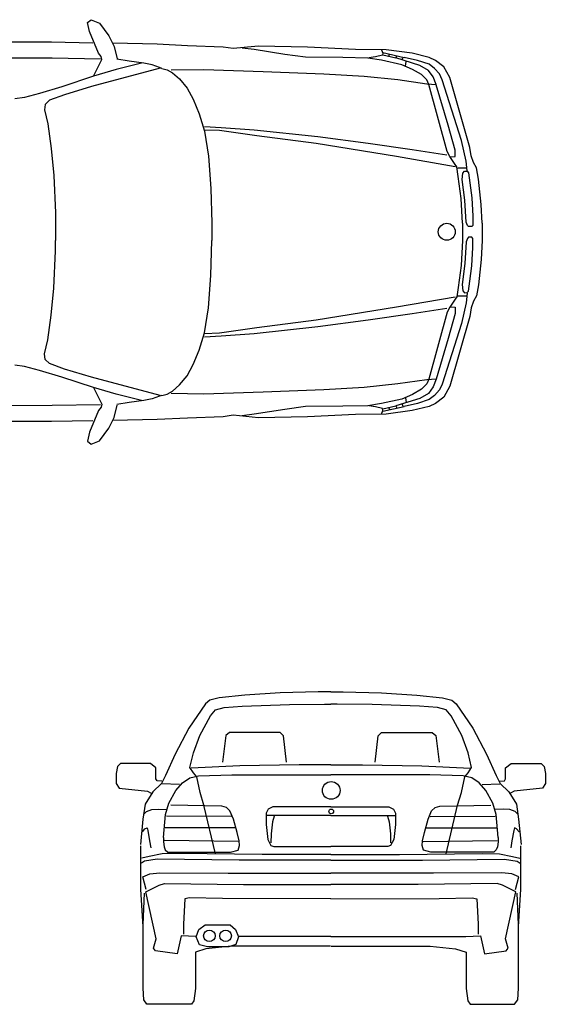
# Model space of a CAD drawing. Units: millimetres. Extents: x 0 to 121, y 0 to 49.
# Drawn here: x 24 to 25, y 13 to 15 of the extents above; entities that cross this region are included whole.
import ezdxf

# ---------------------------------------------------------------- set-up
doc = ezdxf.new("R2010")
doc.units = ezdxf.units.MM
doc.layers.add('F. Autos', color=8, linetype='Continuous')

msp = doc.modelspace()

# ---------------------------------------------------------------- linework, layer by layer
at = {"layer": 'F. Autos'}
for p, q in [((24.342, 14.9442), (24.3504, 14.9507)), ((24.3467, 14.9245), (24.342, 14.9442)), ((24.3504, 14.9507), (24.3692, 14.9432)), ((24.3692, 14.9432), (24.3898, 14.9151)), ((24.3664, 14.8767), (24.3467, 14.9245)), ((24.2631, 14.9011), (24.117, 14.9011)), ((24.3542, 14.8992), (24.2631, 14.9011)), ((24.3898, 14.9151), (24.401, 14.8917)), ((24.4963, 14.8965), (24.3985, 14.8989)), ((24.3729, 14.8693), (24.3664, 14.8767)), ((24.401, 14.8917), (24.4076, 14.8646)), ((24.5634, 14.8933), (24.4963, 14.8965)), ((24.6423, 14.8901), (24.5634, 14.8933)), ((24.6641, 14.8869), (24.6423, 14.8901)), ((24.7206, 14.8922), (24.6641, 14.8869)), ((24.711, 14.8848), (24.6843, 14.888)), ((24.7782, 14.8741), (24.711, 14.8848)), ((24.8283, 14.8901), (24.7206, 14.8922)), ((24.9345, 14.8851), (24.8283, 14.8901)), ((25.0026, 14.8842), (24.9345, 14.8851)), ((24.9924, 14.8842), (24.9951, 14.8765)), ((24.9951, 14.8779), (25.0424, 14.8675)), ((25.0596, 14.8767), (25.0026, 14.8842)), ((25.0972, 14.8675), (25.0596, 14.8767)), ((24.2641, 14.8655), (24.0701, 14.8664)), ((24.371, 14.8636), (24.2641, 14.8655)), ((24.3553, 14.8257), (24.374, 14.8625)), ((24.374, 14.8625), (24.3729, 14.8693)), ((24.4347, 14.8588), (24.4072, 14.8632)), ((24.4669, 14.8546), (24.4347, 14.8588)), ((24.824, 14.8677), (24.7782, 14.8741)), ((24.9065, 14.867), (24.824, 14.8677)), ((24.9617, 14.8659), (24.9065, 14.867)), ((24.9919, 14.8612), (24.9617, 14.8659)), ((24.979, 14.8687), (24.9644, 14.8663)), ((24.9942, 14.8723), (24.979, 14.8687)), ((25.0372, 14.8513), (24.9919, 14.8612)), ((24.9951, 14.8765), (24.9942, 14.8723)), ((24.9948, 14.8729), (25.0237, 14.8664)), ((25.008, 14.8702), (25.0095, 14.8744)), ((25.0768, 14.8498), (25.0237, 14.8664)), ((25.0244, 14.8669), (25.0259, 14.8711)), ((25.0375, 14.8624), (25.039, 14.8666)), ((25.0716, 14.8607), (25.0424, 14.8675)), ((25.045, 14.8482), (25.0466, 14.8586)), ((25.0972, 14.8524), (25.0716, 14.8607)), ((25.1117, 14.8607), (25.0972, 14.8675)), ((25.13, 14.8466), (25.1117, 14.8607)), ((24.5031, 14.8433), (24.3514, 14.8028)), ((24.4054, 14.8404), (24.3553, 14.8257)), ((24.462, 14.8544), (24.4054, 14.8404)), ((24.4849, 14.8509), (24.4669, 14.8546)), ((24.5013, 14.845), (24.4849, 14.8509)), ((24.5069, 14.8432), (24.5013, 14.845)), ((24.5069, 14.8432), (24.5187, 14.84)), ((24.5187, 14.84), (24.5304, 14.8336)), ((24.5997, 14.84), (24.5272, 14.839)), ((24.5304, 14.8336), (24.5453, 14.8198)), ((24.7302, 14.8358), (24.5997, 14.84)), ((24.8648, 14.8305), (24.7302, 14.8358)), ((25.0602, 14.8409), (25.0372, 14.8513)), ((25.0805, 14.8295), (25.0602, 14.8409)), ((25.0956, 14.8388), (25.0768, 14.8498)), ((25.106, 14.8243), (25.0956, 14.8388)), ((25.1091, 14.843), (25.0972, 14.8524)), ((25.1201, 14.831), (25.1091, 14.843)), ((25.143, 14.8227), (25.13, 14.8466)), ((24.3553, 14.8257), (24.2856, 14.8027)), ((24.5453, 14.8198), (24.5624, 14.7996)), ((24.9539, 14.8253), (24.8648, 14.8305)), ((25.0284, 14.8175), (24.9539, 14.8253)), ((25.0919, 14.8086), (25.0284, 14.8175)), ((25.0925, 14.8175), (25.0805, 14.8295)), ((25.0966, 14.8076), (25.0925, 14.8175)), ((25.1128, 14.8076), (25.106, 14.8243)), ((25.1263, 14.818), (25.1201, 14.831)), ((25.1691, 14.6842), (25.1263, 14.818)), ((25.1872, 14.6687), (25.143, 14.8227)), ((24.2856, 14.8027), (24.2365, 14.788)), ((24.3514, 14.8028), (24.2912, 14.785)), ((24.5624, 14.7996), (24.5762, 14.775)), ((25.1128, 14.8071), (25.0919, 14.8086)), ((25.1373, 14.6592), (25.0966, 14.8076)), ((25.1394, 14.7175), (25.1128, 14.8071)), ((24.2035, 14.779), (24.1815, 14.7761)), ((24.2365, 14.788), (24.2035, 14.779)), ((24.2584, 14.7728), (24.2491, 14.7635)), ((24.2912, 14.785), (24.2584, 14.7728)), ((24.5762, 14.775), (24.589, 14.7431)), ((24.2491, 14.7635), (24.2472, 14.7513)), ((24.2472, 14.7513), (24.2547, 14.7204)), ((24.589, 14.7431), (24.6007, 14.7047)), ((24.2547, 14.7204), (24.2622, 14.6661)), ((24.6381, 14.7122), (24.6007, 14.7143)), ((24.6338, 14.7058), (24.6007, 14.7069)), ((24.6007, 14.7047), (24.6095, 14.6493)), ((24.7163, 14.6941), (24.6338, 14.7058)), ((24.711, 14.7069), (24.6381, 14.7122)), ((24.8517, 14.692), (24.711, 14.7069)), ((25.1545, 14.6623), (25.1394, 14.7175)), ((24.8474, 14.677), (24.7163, 14.6941)), ((24.9626, 14.677), (24.8517, 14.692)), ((25.1795, 14.6384), (25.1691, 14.6842)), ((24.2622, 14.6661), (24.2678, 14.6062)), ((25.0255, 14.6483), (24.8474, 14.677)), ((25.0596, 14.6632), (24.9626, 14.677)), ((25.1363, 14.6515), (25.0596, 14.6632)), ((25.143, 14.6483), (25.1373, 14.6592)), ((25.155, 14.6483), (25.1545, 14.6623)), ((25.1902, 14.6498), (25.1872, 14.6687)), ((24.6095, 14.6493), (24.6148, 14.578)), ((25.1545, 14.6259), (25.0255, 14.6483)), ((25.1545, 14.6306), (25.143, 14.6483)), ((25.1435, 14.6477), (25.155, 14.6483)), ((25.181, 14.617), (25.1795, 14.6384)), ((25.1951, 14.6349), (25.1902, 14.6498)), ((25.1586, 14.6257), (25.1545, 14.6306)), ((25.1617, 14.6046), (25.1586, 14.6257)), ((25.1607, 14.6233), (25.18, 14.6233)), ((25.1718, 14.612), (25.1757, 14.6164)), ((25.1757, 14.6164), (25.1814, 14.616)), ((25.1814, 14.616), (25.1841, 14.6125)), ((25.2017, 14.6235), (25.1951, 14.6349)), ((25.2065, 14.5984), (25.2017, 14.6235)), ((24.2678, 14.6062), (24.2716, 14.5238)), ((25.1683, 14.5559), (25.1617, 14.6046)), ((25.17, 14.598), (25.1718, 14.612)), ((25.1762, 14.5519), (25.17, 14.598)), ((25.1841, 14.6125), (25.1872, 14.5905)), ((25.2122, 14.5427), (25.2065, 14.5984)), ((24.6148, 14.578), (24.6168, 14.501)), ((25.1872, 14.5905), (25.1916, 14.5572)), ((25.1713, 14.501), (25.1683, 14.5559)), ((25.1793, 14.5036), (25.1762, 14.5519)), ((25.1916, 14.5572), (25.1937, 14.5164)), ((25.2148, 14.501), (25.2122, 14.5427)), ((24.2716, 14.5238), (24.2716, 14.501)), ((25.1937, 14.5164), (25.1937, 14.4963)), ((24.2716, 14.501), (24.2716, 14.4629)), ((24.6168, 14.501), (24.6168, 14.4629)), ((25.1713, 14.501), (25.1713, 14.4629)), ((25.1819, 14.4963), (25.1793, 14.5036)), ((25.1841, 14.4937), (25.1819, 14.4963)), ((25.192, 14.4937), (25.1841, 14.4937)), ((25.1937, 14.4963), (25.192, 14.4937)), ((25.2148, 14.501), (25.2148, 14.4629)), ((25.1819, 14.4676), (25.1793, 14.4602)), ((25.1841, 14.4702), (25.1819, 14.4676)), ((25.192, 14.4702), (25.1841, 14.4702)), ((25.1937, 14.4676), (25.192, 14.4702)), ((25.1937, 14.4475), (25.1937, 14.4676)), ((24.2716, 14.4401), (24.2716, 14.4629)), ((24.6148, 14.3859), (24.6168, 14.4629)), ((25.1713, 14.4629), (25.1683, 14.408)), ((25.1793, 14.4602), (25.1762, 14.412)), ((25.1916, 14.4067), (25.1937, 14.4475)), ((25.2148, 14.4629), (25.2122, 14.4212)), ((24.2678, 14.3577), (24.2716, 14.4401)), ((25.2122, 14.4212), (25.2065, 14.3654)), ((25.1683, 14.408), (25.1617, 14.3593)), ((25.1762, 14.412), (25.17, 14.3659)), ((25.1872, 14.3733), (25.1916, 14.4067)), ((24.6095, 14.3145), (24.6148, 14.3859)), ((24.2622, 14.2978), (24.2678, 14.3577)), ((25.1617, 14.3593), (25.1586, 14.3382)), ((25.17, 14.3659), (25.1718, 14.3518)), ((25.1841, 14.3514), (25.1872, 14.3733)), ((25.2065, 14.3654), (25.2017, 14.3404)), ((25.1545, 14.338), (25.0255, 14.3156)), ((25.1545, 14.3333), (25.143, 14.3156)), ((25.1586, 14.3382), (25.1545, 14.3333)), ((25.1607, 14.3406), (25.18, 14.3406)), ((25.1718, 14.3518), (25.1757, 14.3474)), ((25.1757, 14.3474), (25.1814, 14.3479)), ((25.181, 14.3469), (25.1795, 14.3255)), ((25.1814, 14.3479), (25.1841, 14.3514)), ((25.2017, 14.3404), (25.1951, 14.329)), ((24.6007, 14.2591), (24.6095, 14.3145)), ((25.0255, 14.3156), (24.8474, 14.2868)), ((25.1363, 14.3124), (25.0596, 14.3007)), ((25.143, 14.3156), (25.1373, 14.3047)), ((25.1435, 14.3161), (25.155, 14.3156)), ((25.155, 14.3156), (25.1545, 14.3016)), ((25.1795, 14.3255), (25.1691, 14.2797)), ((25.1902, 14.3141), (25.1872, 14.2952)), ((25.1951, 14.329), (25.1902, 14.3141)), ((24.2547, 14.2435), (24.2622, 14.2978)), ((25.0596, 14.3007), (24.9626, 14.2868)), ((25.1373, 14.3047), (25.0966, 14.1563)), ((25.1545, 14.3016), (25.1394, 14.2464)), ((25.1872, 14.2952), (25.143, 14.1412)), ((24.7163, 14.2698), (24.6338, 14.2581)), ((24.8517, 14.2719), (24.711, 14.257)), ((24.8474, 14.2868), (24.7163, 14.2698)), ((24.9626, 14.2868), (24.8517, 14.2719)), ((25.1691, 14.2797), (25.1263, 14.1459)), ((24.589, 14.2208), (24.6007, 14.2591)), ((24.6338, 14.2581), (24.6007, 14.257)), ((24.6381, 14.2517), (24.6007, 14.2495)), ((24.711, 14.257), (24.6381, 14.2517)), ((25.1394, 14.2464), (25.1128, 14.1568)), ((24.2472, 14.2126), (24.2547, 14.2435)), ((24.2491, 14.2004), (24.2472, 14.2126)), ((24.5762, 14.1888), (24.589, 14.2208)), ((24.2035, 14.1849), (24.1815, 14.1878)), ((24.2365, 14.1759), (24.2035, 14.1849)), ((24.2584, 14.191), (24.2491, 14.2004)), ((24.2912, 14.1789), (24.2584, 14.191)), ((24.5624, 14.1643), (24.5762, 14.1888)), ((24.2856, 14.1612), (24.2365, 14.1759)), ((24.3553, 14.1382), (24.2856, 14.1612)), ((24.3514, 14.1611), (24.2912, 14.1789)), ((24.5031, 14.1206), (24.3514, 14.1611)), ((24.5453, 14.1441), (24.5624, 14.1643)), ((24.3553, 14.1382), (24.374, 14.1014)), ((24.4054, 14.1235), (24.3553, 14.1382)), ((24.5304, 14.1302), (24.5453, 14.1441)), ((24.9539, 14.1386), (24.8648, 14.1334)), ((25.0284, 14.1464), (24.9539, 14.1386)), ((25.0919, 14.1552), (25.0284, 14.1464)), ((25.0925, 14.1464), (25.0805, 14.1344)), ((25.1128, 14.1568), (25.0919, 14.1552)), ((25.0966, 14.1563), (25.0925, 14.1464)), ((25.106, 14.1396), (25.0956, 14.125)), ((25.1128, 14.1563), (25.106, 14.1396)), ((25.1263, 14.1459), (25.1201, 14.1328)), ((25.143, 14.1412), (25.13, 14.1172)), ((24.462, 14.1095), (24.4054, 14.1235)), ((24.5013, 14.1188), (24.4849, 14.1129)), ((24.5069, 14.1206), (24.5013, 14.1188)), ((24.5069, 14.1206), (24.5187, 14.1238)), ((24.5187, 14.1238), (24.5304, 14.1302)), ((24.5997, 14.1238), (24.5272, 14.1249)), ((24.7302, 14.1281), (24.5997, 14.1238)), ((24.8648, 14.1334), (24.7302, 14.1281)), ((25.0602, 14.1229), (25.0372, 14.1125)), ((25.045, 14.1157), (25.0466, 14.1052)), ((25.0805, 14.1344), (25.0602, 14.1229)), ((25.0956, 14.125), (25.0768, 14.1141)), ((25.1091, 14.1209), (25.0972, 14.1115)), ((25.1201, 14.1328), (25.1091, 14.1209)), ((25.13, 14.1172), (25.1117, 14.1032)), ((24.2641, 14.0984), (24.0701, 14.0974)), ((24.371, 14.1002), (24.2641, 14.0984)), ((24.3729, 14.0946), (24.3664, 14.0871)), ((24.374, 14.1014), (24.3729, 14.0946)), ((24.401, 14.0721), (24.4076, 14.0993)), ((24.4347, 14.1051), (24.4072, 14.1007)), ((24.4669, 14.1093), (24.4347, 14.1051)), ((24.4849, 14.1129), (24.4669, 14.1093)), ((24.824, 14.0961), (24.7782, 14.0897)), ((24.9065, 14.0969), (24.824, 14.0961)), ((24.9617, 14.098), (24.9065, 14.0969)), ((24.9919, 14.1026), (24.9617, 14.098)), ((24.979, 14.0952), (24.9644, 14.0976)), ((24.9942, 14.0916), (24.979, 14.0952)), ((25.0372, 14.1125), (24.9919, 14.1026)), ((24.9948, 14.091), (25.0237, 14.0974)), ((24.9951, 14.0859), (25.0424, 14.0964)), ((25.008, 14.0937), (25.0095, 14.0895)), ((25.0768, 14.1141), (25.0237, 14.0974)), ((25.0244, 14.097), (25.0259, 14.0928)), ((25.0375, 14.1014), (25.039, 14.0973)), ((25.0716, 14.1032), (25.0424, 14.0964)), ((25.0972, 14.0964), (25.0596, 14.0871)), ((25.0972, 14.1115), (25.0716, 14.1032)), ((25.1117, 14.1032), (25.0972, 14.0964)), ((24.3664, 14.0871), (24.3467, 14.0394)), ((24.3898, 14.0487), (24.401, 14.0721)), ((24.6423, 14.0738), (24.5634, 14.0706)), ((24.6641, 14.077), (24.6423, 14.0738)), ((24.7206, 14.0716), (24.6641, 14.077)), ((24.711, 14.0791), (24.6843, 14.0759)), ((24.7782, 14.0897), (24.711, 14.0791)), ((24.8283, 14.0738), (24.7206, 14.0716)), ((24.9345, 14.0788), (24.8283, 14.0738)), ((25.0026, 14.0797), (24.9345, 14.0788)), ((24.9924, 14.0797), (24.9951, 14.0874)), ((24.9951, 14.0874), (24.9942, 14.0916)), ((25.0596, 14.0871), (25.0026, 14.0797)), ((24.2631, 14.0628), (24.117, 14.0628)), ((24.3542, 14.0647), (24.2631, 14.0628)), ((24.4963, 14.0674), (24.3985, 14.065)), ((24.5634, 14.0706), (24.4963, 14.0674)), ((24.3467, 14.0394), (24.342, 14.0197)), ((24.3692, 14.0207), (24.3898, 14.0487)), ((24.342, 14.0197), (24.3504, 14.0132)), ((24.3504, 14.0132), (24.3692, 14.0207)), ((24.7681, 13.4638), (24.6897, 13.4583)), ((24.8524, 13.4658), (24.7681, 13.4638)), ((24.88, 13.4658), (24.8524, 13.4658)), ((24.88, 13.4658), (24.9077, 13.4658)), ((24.9077, 13.4658), (24.992, 13.4638)), ((24.992, 13.4638), (25.0704, 13.4583)), ((24.6124, 13.4474), (24.6029, 13.4395)), ((24.6332, 13.4529), (24.6124, 13.4474)), ((24.6897, 13.4583), (24.6332, 13.4529)), ((25.0704, 13.4583), (25.1269, 13.4529)), ((25.1269, 13.4529), (25.1477, 13.4474)), ((25.1477, 13.4474), (25.1572, 13.4395)), ((24.6029, 13.4395), (24.5662, 13.386)), ((24.6138, 13.4127), (24.6252, 13.4261)), ((24.6252, 13.4261), (24.6446, 13.4311)), ((24.6446, 13.4311), (24.6838, 13.4346)), ((24.6838, 13.4346), (24.7884, 13.438)), ((24.7884, 13.438), (24.8658, 13.439)), ((24.8658, 13.439), (24.88, 13.439)), ((24.8943, 13.439), (24.88, 13.439)), ((24.9717, 13.438), (24.8943, 13.439)), ((25.0763, 13.4346), (24.9717, 13.438)), ((25.1155, 13.4311), (25.0763, 13.4346)), ((25.1348, 13.4261), (25.1155, 13.4311)), ((25.1463, 13.4127), (25.1348, 13.4261)), ((25.1572, 13.4395), (25.1939, 13.386)), ((24.5906, 13.3696), (24.6138, 13.4127)), ((25.1695, 13.3696), (25.1463, 13.4127)), ((24.5662, 13.386), (24.5363, 13.3285)), ((24.6561, 13.3763), (24.6483, 13.3694)), ((24.7678, 13.3763), (24.6561, 13.3763)), ((24.7753, 13.3691), (24.7678, 13.3763)), ((24.9847, 13.3691), (24.9923, 13.3763)), ((24.9923, 13.3763), (25.104, 13.3763)), ((25.104, 13.3763), (25.1118, 13.3694)), ((25.1939, 13.386), (25.2238, 13.3285)), ((24.5768, 13.3312), (24.5906, 13.3696)), ((24.6483, 13.3694), (24.6405, 13.3106)), ((24.782, 13.3103), (24.7753, 13.3691)), ((24.9781, 13.3103), (24.9847, 13.3691)), ((25.1118, 13.3694), (25.1196, 13.3106)), ((25.1833, 13.3312), (25.1695, 13.3696)), ((24.5363, 13.3285), (24.5148, 13.2811)), ((24.5688, 13.2991), (24.5768, 13.3312)), ((25.1913, 13.2991), (25.1833, 13.3312)), ((25.2238, 13.3285), (25.2453, 13.2811)), ((24.4088, 13.3011), (24.406, 13.2854)), ((24.4152, 13.3076), (24.4088, 13.3011)), ((24.4813, 13.3076), (24.4152, 13.3076)), ((24.4937, 13.2979), (24.4813, 13.3076)), ((24.4937, 13.2741), (24.4937, 13.2979)), ((24.5768, 13.287), (24.5688, 13.2991)), ((24.679, 13.3025), (24.5711, 13.2974)), ((24.8098, 13.3048), (24.679, 13.3025)), ((24.88, 13.3048), (24.8098, 13.3048)), ((24.88, 13.3048), (24.9503, 13.3048)), ((24.9503, 13.3048), (25.0811, 13.3025)), ((25.0811, 13.3025), (25.189, 13.2974)), ((25.1833, 13.287), (25.1913, 13.2991)), ((25.2664, 13.2979), (25.2788, 13.3076)), ((25.2664, 13.2741), (25.2664, 13.2979)), ((25.2788, 13.3076), (25.3449, 13.3076)), ((25.3449, 13.3076), (25.3513, 13.3011)), ((25.3513, 13.3011), (25.3541, 13.2854)), ((24.406, 13.2854), (24.406, 13.2638)), ((24.4964, 13.2697), (24.4937, 13.2741)), ((24.5067, 13.2687), (24.4964, 13.2697)), ((24.5148, 13.2811), (24.5056, 13.2638)), ((24.5521, 13.2653), (24.5682, 13.2762)), ((24.5682, 13.2762), (24.5877, 13.2802)), ((24.5837, 13.2779), (24.5768, 13.287)), ((24.5912, 13.244), (24.5837, 13.2779)), ((24.5877, 13.2802), (24.6612, 13.2825)), ((24.6612, 13.2825), (24.88, 13.2825)), ((25.0989, 13.2825), (24.88, 13.2825)), ((25.1724, 13.2802), (25.0989, 13.2825)), ((25.1689, 13.244), (25.1764, 13.2779)), ((25.1919, 13.2762), (25.1724, 13.2802)), ((25.1764, 13.2779), (25.1833, 13.287)), ((25.208, 13.2653), (25.1919, 13.2762)), ((25.2453, 13.2811), (25.2545, 13.2638)), ((25.2534, 13.2687), (25.2637, 13.2697)), ((25.2637, 13.2697), (25.2664, 13.2741)), ((25.3541, 13.2854), (25.3541, 13.2638)), ((24.406, 13.2638), (24.412, 13.2535)), ((24.412, 13.2535), (24.4748, 13.2465)), ((24.4867, 13.2454), (24.4699, 13.2178)), ((24.4748, 13.2465), (24.4829, 13.2422)), ((24.5056, 13.2638), (24.4867, 13.2454)), ((24.5457, 13.2611), (24.5067, 13.2627)), ((24.5218, 13.2199), (24.5378, 13.2481)), ((24.5378, 13.2481), (24.5521, 13.2653)), ((25.2223, 13.2481), (25.208, 13.2653)), ((25.2144, 13.2611), (25.2534, 13.2627)), ((25.2383, 13.2199), (25.2223, 13.2481)), ((25.2545, 13.2638), (25.2734, 13.2454)), ((25.2734, 13.2454), (25.2902, 13.2178)), ((25.2853, 13.2465), (25.2772, 13.2422)), ((25.3481, 13.2535), (25.2853, 13.2465)), ((25.3541, 13.2638), (25.3481, 13.2535)), ((24.5998, 13.2154), (24.5912, 13.244)), ((25.1603, 13.2154), (25.1689, 13.244)), ((24.4699, 13.2178), (24.465, 13.1848)), ((24.4726, 13.2016), (24.4845, 13.2059)), ((24.4845, 13.2059), (24.4991, 13.207)), ((24.4991, 13.207), (24.517, 13.2059)), ((24.5148, 13.1947), (24.5218, 13.2199)), ((24.6394, 13.2131), (24.5263, 13.2154)), ((24.6252, 13.108), (24.5998, 13.2154)), ((24.6497, 13.2102), (24.6394, 13.2131)), ((24.6572, 13.2033), (24.6497, 13.2102)), ((24.6652, 13.185), (24.6572, 13.2033)), ((24.7415, 13.2066), (24.7369, 13.198)), ((24.7518, 13.2123), (24.7415, 13.2066)), ((24.88, 13.2123), (24.7518, 13.2123)), ((24.88, 13.2123), (25.0083, 13.2123)), ((25.0083, 13.2123), (25.0186, 13.2066)), ((25.0186, 13.2066), (25.0232, 13.198)), ((25.0949, 13.185), (25.1029, 13.2033)), ((25.1029, 13.2033), (25.1104, 13.2102)), ((25.1104, 13.2102), (25.1207, 13.2131)), ((25.1207, 13.2131), (25.2338, 13.2154)), ((25.1349, 13.108), (25.1603, 13.2154)), ((25.2453, 13.1947), (25.2383, 13.2199)), ((25.261, 13.207), (25.2431, 13.2059)), ((25.2756, 13.2059), (25.261, 13.207)), ((25.2875, 13.2016), (25.2756, 13.2059)), ((25.2902, 13.2178), (25.2951, 13.1848)), ((24.465, 13.1848), (24.4596, 13.1291)), ((24.4678, 13.1962), (24.4726, 13.2016)), ((24.5106, 13.1442), (24.5148, 13.1947)), ((24.6606, 13.1907), (24.5171, 13.1913)), ((24.6732, 13.1551), (24.6652, 13.185)), ((24.7369, 13.198), (24.7369, 13.1733)), ((24.88, 13.1928), (24.7387, 13.1928)), ((24.7547, 13.1911), (24.7513, 13.1785)), ((24.88, 13.1928), (25.0214, 13.1928)), ((25.0054, 13.1911), (25.0088, 13.1785)), ((25.0232, 13.198), (25.0232, 13.1733)), ((25.0869, 13.1551), (25.0949, 13.185)), ((25.0995, 13.1907), (25.243, 13.1913)), ((25.2495, 13.1442), (25.2453, 13.1947)), ((25.2923, 13.1962), (25.2875, 13.2016)), ((25.2951, 13.1848), (25.3005, 13.1291)), ((24.464, 13.1567), (24.4694, 13.1637)), ((24.4694, 13.1637), (24.4742, 13.1653)), ((24.4742, 13.1653), (24.4759, 13.1594)), ((24.4759, 13.1594), (24.4797, 13.1367)), ((24.6686, 13.1655), (24.5139, 13.1655)), ((24.7369, 13.1733), (24.7409, 13.1401)), ((24.7513, 13.1785), (24.7484, 13.1521)), ((25.0088, 13.1785), (25.0117, 13.1521)), ((25.0232, 13.1733), (25.0192, 13.1401)), ((25.0915, 13.1655), (25.2462, 13.1655)), ((25.2842, 13.1594), (25.2804, 13.1367)), ((25.2859, 13.1653), (25.2842, 13.1594)), ((25.2907, 13.1637), (25.2859, 13.1653)), ((25.2961, 13.1567), (25.2907, 13.1637)), ((24.4797, 13.1367), (24.4824, 13.1215)), ((24.5106, 13.1442), (24.5105, 13.1344)), ((24.6761, 13.1351), (24.5124, 13.1374)), ((24.6772, 13.1368), (24.6732, 13.1551)), ((24.6785, 13.1268), (24.6772, 13.1368)), ((24.7409, 13.1401), (24.7478, 13.1269)), ((24.7484, 13.1521), (24.7478, 13.1321)), ((25.0117, 13.1521), (25.0123, 13.1321)), ((25.0192, 13.1401), (25.0123, 13.1269)), ((25.0816, 13.1268), (25.0829, 13.1368)), ((25.0829, 13.1368), (25.0869, 13.1551)), ((25.084, 13.1351), (25.2477, 13.1374)), ((25.2495, 13.1442), (25.2496, 13.1344)), ((25.2804, 13.1367), (25.2777, 13.1215)), ((24.46, 13.0292), (24.46, 13.1257)), ((24.5105, 13.1344), (24.5119, 13.1238)), ((24.5119, 13.1238), (24.5143, 13.1168)), ((24.5143, 13.1168), (24.5201, 13.1115)), ((24.6587, 13.1115), (24.6752, 13.1166)), ((24.6752, 13.1166), (24.6785, 13.1268)), ((24.7478, 13.1269), (24.7541, 13.1246)), ((24.7541, 13.1246), (24.88, 13.1246)), ((25.006, 13.1246), (24.88, 13.1246)), ((25.0123, 13.1269), (25.006, 13.1246)), ((25.0849, 13.1166), (25.0816, 13.1268)), ((25.1014, 13.1115), (25.0849, 13.1166)), ((25.2458, 13.1168), (25.24, 13.1115)), ((25.2482, 13.1238), (25.2458, 13.1168)), ((25.2496, 13.1344), (25.2482, 13.1238)), ((25.3001, 13.0292), (25.3001, 13.1257)), ((24.4786, 13.1023), (24.4621, 13.0988)), ((24.4965, 13.0961), (24.4683, 13.0919)), ((24.5076, 13.1085), (24.4786, 13.1023)), ((24.6773, 13.094), (24.4965, 13.0961)), ((24.5455, 13.1092), (24.5076, 13.1085)), ((24.5201, 13.1115), (24.6587, 13.1115)), ((24.7284, 13.1064), (24.5455, 13.1092)), ((24.88, 13.094), (24.6773, 13.094)), ((24.88, 13.1064), (24.7284, 13.1064)), ((24.88, 13.1064), (25.0317, 13.1064)), ((24.88, 13.094), (25.0828, 13.094)), ((25.0317, 13.1064), (25.2146, 13.1092)), ((25.0828, 13.094), (25.2636, 13.0961)), ((25.24, 13.1115), (25.1014, 13.1115)), ((25.2146, 13.1092), (25.2525, 13.1085)), ((25.2525, 13.1085), (25.2815, 13.1023)), ((25.2636, 13.0961), (25.2918, 13.0919)), ((25.2815, 13.1023), (25.298, 13.0988)), ((24.4683, 13.0919), (24.4614, 13.0878)), ((25.2918, 13.0919), (25.2987, 13.0878)), ((24.4648, 13.0575), (24.48, 13.0637)), ((24.4717, 13.0292), (24.4648, 13.0575)), ((24.48, 13.0637), (24.5021, 13.0664)), ((24.5021, 13.0664), (24.6532, 13.0657)), ((24.6532, 13.0657), (24.88, 13.0657)), ((25.1069, 13.0657), (24.88, 13.0657)), ((25.258, 13.0664), (25.1069, 13.0657)), ((25.2801, 13.0637), (25.258, 13.0664)), ((25.2953, 13.0575), (25.2801, 13.0637)), ((25.2884, 13.0292), (25.2953, 13.0575)), ((24.4655, 12.9475), (24.46, 13.0292)), ((24.471, 13.0244), (24.5007, 13.0388)), ((24.5007, 13.0388), (24.5124, 13.043)), ((24.5124, 13.043), (24.687, 13.0402)), ((24.687, 13.0402), (24.88, 13.0402)), ((25.0731, 13.0402), (24.88, 13.0402)), ((25.2477, 13.043), (25.0731, 13.0402)), ((25.2594, 13.0388), (25.2477, 13.043)), ((25.2891, 13.0244), (25.2594, 13.0388)), ((25.2946, 12.9475), (25.3001, 13.0292)), ((24.4655, 12.9523), (24.4683, 13.0216)), ((24.4938, 12.9206), (24.471, 13.0244)), ((24.5573, 13.0084), (24.5545, 12.9529)), ((24.5676, 13.0112), (24.5573, 13.0084)), ((24.6407, 13.0098), (24.5676, 13.0112)), ((24.88, 13.0091), (24.6407, 13.0098)), ((24.88, 13.0091), (25.1194, 13.0098)), ((25.1194, 13.0098), (25.1925, 13.0112)), ((25.1925, 13.0112), (25.2028, 13.0084)), ((25.2028, 13.0084), (25.2056, 12.9529)), ((25.2663, 12.9206), (25.2891, 13.0244)), ((25.2946, 12.9523), (25.2918, 13.0216)), ((24.4655, 12.8116), (24.4655, 12.9475)), ((24.5545, 12.9529), (24.5545, 12.9308)), ((24.5887, 12.9407), (24.6023, 12.9514)), ((24.6023, 12.9514), (24.6574, 12.9514)), ((24.6574, 12.9514), (24.6694, 12.9411)), ((24.6694, 12.9411), (24.6758, 12.9249)), ((25.2056, 12.9529), (25.2056, 12.9308)), ((25.2946, 12.8116), (25.2946, 12.9475)), ((24.4883, 12.8999), (24.4938, 12.9206)), ((24.549, 12.9274), (24.5407, 12.8875)), ((24.5814, 12.9253), (24.549, 12.9274)), ((24.5823, 12.9249), (24.5887, 12.9407)), ((24.5895, 12.907), (24.5823, 12.9249)), ((24.6758, 12.9249), (24.6698, 12.9078)), ((24.88, 12.9253), (24.6766, 12.9253)), ((24.88, 12.9253), (25.0835, 12.9253)), ((25.0835, 12.9253), (25.1787, 12.9253)), ((25.1787, 12.9253), (25.2111, 12.9274)), ((25.2111, 12.9274), (25.2194, 12.8875)), ((25.2718, 12.8999), (25.2663, 12.9206)), ((24.4924, 12.8937), (24.4883, 12.8999)), ((24.6042, 12.8984), (24.5807, 12.8908)), ((24.6079, 12.9031), (24.5895, 12.907)), ((24.6607, 12.9039), (24.6042, 12.8984)), ((24.6549, 12.9031), (24.6079, 12.9031)), ((24.6698, 12.9078), (24.6549, 12.9031)), ((24.8794, 12.9039), (24.6607, 12.9039)), ((24.8807, 12.9039), (25.0994, 12.9039)), ((25.0994, 12.9039), (25.1559, 12.8984)), ((25.1559, 12.8984), (25.1794, 12.8908)), ((25.2677, 12.8937), (25.2718, 12.8999)), ((24.5407, 12.8875), (24.4924, 12.8937)), ((24.5807, 12.8908), (24.5807, 12.8109)), ((25.1794, 12.8908), (25.1794, 12.8109)), ((25.2194, 12.8875), (25.2677, 12.8937)), ((24.4669, 12.7854), (24.4655, 12.8116)), ((24.5807, 12.8109), (24.5773, 12.7834)), ((25.1794, 12.8109), (25.1828, 12.7834)), ((25.2932, 12.7854), (25.2946, 12.8116)), ((24.4738, 12.7758), (24.4669, 12.7854)), ((24.5724, 12.7758), (24.4738, 12.7758)), ((24.5773, 12.7834), (24.5724, 12.7758)), ((25.1828, 12.7834), (25.1877, 12.7758)), ((25.1877, 12.7758), (25.2863, 12.7758)), ((25.2863, 12.7758), (25.2932, 12.7854))]:
    msp.add_line(p, q, dxfattribs=at)
for centre, radius in [((25.1363, 14.4822), 0.0188), ((24.8809, 13.2482), 0.0195), ((24.8809, 13.202), 0.00516), ((24.6117, 12.9271), 0.0128), ((24.6476, 12.9271), 0.0128)]:
    msp.add_circle(centre, radius, dxfattribs=at)

doc.saveas('drawing.dxf')
